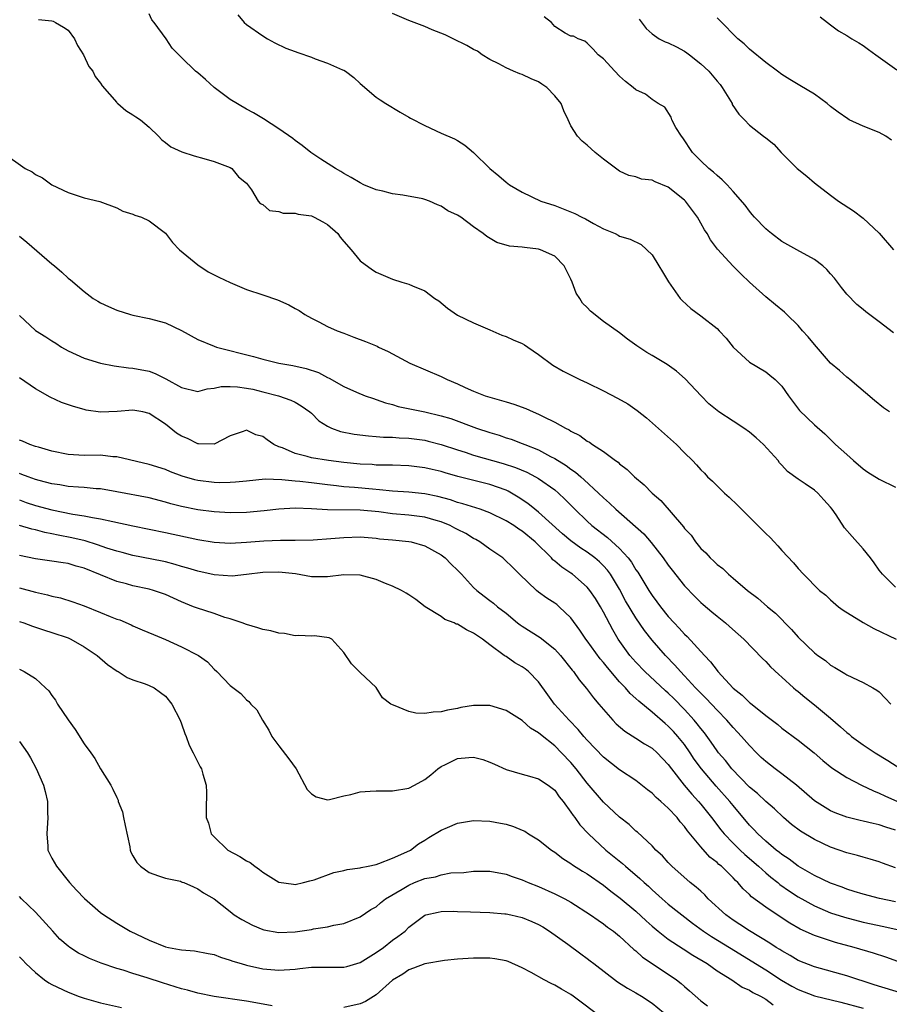
# Model space of a CAD drawing. Units: inches. Extents: x 2571000 to 2574000, y 1512000 to 1515000.
# Drawn here: x 2571121 to 2571228, y 1513854 to 1513975 of the extents above; entities that cross this region are included whole.
import ezdxf

# ---------------------------------------------------------------- set-up
doc = ezdxf.new("R2010")
doc.units = ezdxf.units.IN
doc.header["$MEASUREMENT"] = 0
doc.layers.add('LD25711512_2ft', color=83, linetype='Continuous')

msp = doc.modelspace()

# ---------------------------------------------------------------- linework, layer by layer
at = {"layer": 'LD25711512_2ft'}
for points, elevation in [([(2571123.37, 1513975.37), (2571125, 1513975.21), (2571125.16, 1513975.16), (2571125.46, 1513975), (2571126.44, 1513974.44), (2571127, 1513974.06), (2571127.8, 1513973), (2571128.18, 1513972.18), (2571128.9, 1513971), (2571129.58, 1513969.58), (2571130.05, 1513969), (2571130.33, 1513968.33), (2571131, 1513967.54), (2571131.21, 1513967.21), (2571133, 1513965.13), (2571133.06, 1513965.06), (2571133.16, 1513965), (2571134.14, 1513964.14), (2571135, 1513963.61), (2571135.36, 1513963.36), (2571135.95, 1513963), (2571137, 1513962.11), (2571138.14, 1513961), (2571138.56, 1513960.56), (2571139, 1513960.23), (2571139.66, 1513959.66), (2571141.05, 1513959.05), (2571142.55, 1513958.55), (2571143.74, 1513958.26), (2571145, 1513957.86), (2571147, 1513957.12), (2571147.2, 1513957), (2571148, 1513956), (2571149, 1513955.19), (2571149.63, 1513954.37), (2571150.46, 1513953), (2571150.68, 1513952.68), (2571151, 1513952.57), (2571151.85, 1513951.85), (2571153, 1513951.71), (2571153.52, 1513951.52), (2571155, 1513951.49), (2571155.39, 1513951.39), (2571157, 1513951.16), (2571157.34, 1513951), (2571158.43, 1513950.43), (2571159, 1513950.09), (2571160.24, 1513949), (2571160.56, 1513948.56), (2571161, 1513947.99), (2571161.92, 1513947), (2571163, 1513945.64), (2571164.53, 1513944.53), (2571165, 1513944.22), (2571165.84, 1513943.84), (2571167, 1513943.36), (2571168.15, 1513943), (2571169, 1513942.76), (2571169.45, 1513942.55), (2571171, 1513941.94), (2571172.22, 1513941), (2571172.69, 1513940.69), (2571173.79, 1513939.79), (2571175, 1513938.92), (2571177, 1513937.99), (2571179, 1513937.14), (2571180.47, 1513936.47), (2571181, 1513936.32), (2571181.88, 1513935.88), (2571183, 1513935.44), (2571183.28, 1513935.28), (2571183.68, 1513935), (2571185, 1513934.09), (2571186.77, 1513932.77), (2571188.04, 1513932.04), (2571190.11, 1513931), (2571191, 1513930.59), (2571193, 1513929.62), (2571194.72, 1513928.72), (2571195.99, 1513927.99), (2571197.17, 1513927.17), (2571198.29, 1513926.29), (2571201.99, 1513923), (2571203, 1513921.97), (2571203.99, 1513921), (2571204.49, 1513920.49), (2571205, 1513919.87), (2571205.46, 1513919.46), (2571205.84, 1513919), (2571206.46, 1513918.46), (2571207.91, 1513917), (2571208.5, 1513916.5), (2571209.53, 1513915.53), (2571210.01, 1513915), (2571212.03, 1513913), (2571213, 1513912.01), (2571213.54, 1513911.54), (2571214.03, 1513911), (2571214.51, 1513910.51), (2571215, 1513909.93), (2571216.41, 1513908.41), (2571217, 1513907.69), (2571217.66, 1513907), (2571219.64, 1513905), (2571220.4, 1513904.4), (2571221, 1513903.84), (2571221.96, 1513903), (2571222.57, 1513902.57), (2571225, 1513901.04), (2571226.32, 1513900.32), (2571229.09, 1513899)], 9260), ([(2571229, 1513905.39), (2571227.39, 1513907), (2571227, 1513907.51), (2571226.39, 1513908.39), (2571225.94, 1513909), (2571225, 1513910.14), (2571223.67, 1513911.67), (2571222.73, 1513912.73), (2571221.68, 1513914.32), (2571221.21, 1513915), (2571221, 1513915.26), (2571220.15, 1513916.15), (2571219.41, 1513917), (2571219, 1513917.35), (2571217.85, 1513918.15), (2571217, 1513918.71), (2571215.67, 1513919.67), (2571215, 1513920.44), (2571214.71, 1513920.71), (2571214.52, 1513921), (2571212.75, 1513923), (2571211.83, 1513923.83), (2571211, 1513924.5), (2571210.29, 1513925), (2571209, 1513925.85), (2571207.22, 1513927), (2571207, 1513927.17), (2571206.01, 1513928.01), (2571205.05, 1513929), (2571203.09, 1513931.09), (2571202.01, 1513932.01), (2571200.84, 1513932.84), (2571199, 1513933.95), (2571198.33, 1513934.33), (2571197.13, 1513935.13), (2571195.97, 1513935.97), (2571195, 1513936.76), (2571193, 1513938.16), (2571191.41, 1513939.41), (2571191, 1513939.86), (2571190.42, 1513940.42), (2571190.1, 1513941), (2571189.65, 1513941.65), (2571189.15, 1513943), (2571189, 1513943.35), (2571188.18, 1513945), (2571187, 1513946.2), (2571185.23, 1513947), (2571185, 1513947.07), (2571183.26, 1513947.26), (2571183, 1513947.31), (2571181.44, 1513947.44), (2571179.87, 1513947.87), (2571178.61, 1513948.61), (2571178.18, 1513949), (2571177, 1513949.83), (2571175.41, 1513951), (2571175, 1513951.26), (2571173.81, 1513951.81), (2571173, 1513952.36), (2571172.53, 1513952.53), (2571171.55, 1513953), (2571171, 1513953.19), (2571170.75, 1513953.25), (2571168.29, 1513953.71), (2571167, 1513953.89), (2571165.8, 1513954.2), (2571165, 1513954.37), (2571163.48, 1513955), (2571163, 1513955.23), (2571161.91, 1513955.91), (2571161, 1513956.4), (2571160.63, 1513956.63), (2571159.96, 1513957), (2571158.17, 1513958.17), (2571156.94, 1513959), (2571155.85, 1513959.85), (2571155, 1513960.46), (2571154.71, 1513960.71), (2571153, 1513961.9), (2571151.11, 1513963.11), (2571149.87, 1513963.87), (2571149, 1513964.34), (2571147, 1513965.5), (2571145.01, 1513967.01), (2571143.96, 1513967.96), (2571143, 1513968.79), (2571142.71, 1513969), (2571141, 1513970.7), (2571140.65, 1513971), (2571139.85, 1513971.85), (2571139.09, 1513973), (2571137.64, 1513975), (2571137.32, 1513975.32), (2571137, 1513976.08)], 9258), ([(2571147.94, 1513975.94), (2571148.73, 1513975), (2571149, 1513974.76), (2571151, 1513973.35), (2571151.59, 1513973), (2571152.5, 1513972.5), (2571153.85, 1513971.85), (2571155, 1513971.44), (2571155.31, 1513971.31), (2571157, 1513970.72), (2571157.46, 1513970.54), (2571159, 1513969.98), (2571160.82, 1513969.18), (2571161, 1513969.12), (2571161.22, 1513969), (2571162.24, 1513968.24), (2571163, 1513967.49), (2571165, 1513965.81), (2571165.47, 1513965.47), (2571166.16, 1513965), (2571167.94, 1513963.94), (2571169, 1513963.34), (2571169.21, 1513963.21), (2571171, 1513962.29), (2571173, 1513961.37), (2571174.66, 1513960.66), (2571175, 1513960.46), (2571175.9, 1513959.9), (2571177, 1513958.98), (2571179, 1513957), (2571180.12, 1513956.12), (2571181, 1513955.33), (2571181.42, 1513955), (2571183, 1513954.08), (2571185.28, 1513953), (2571187, 1513952.43), (2571188.05, 1513952.05), (2571189.46, 1513951.46), (2571190.33, 1513951), (2571190.8, 1513950.8), (2571191.77, 1513950.23), (2571193, 1513949.58), (2571194.45, 1513949), (2571194.8, 1513948.8), (2571195, 1513948.67), (2571196.3, 1513948.3), (2571197.66, 1513947.66), (2571199, 1513946.35), (2571199.85, 1513945), (2571200.27, 1513944.27), (2571201.03, 1513943.03), (2571202.47, 1513941), (2571202.72, 1513940.72), (2571203.76, 1513939.76), (2571205, 1513938.86), (2571207, 1513937.27), (2571207.28, 1513937), (2571208.11, 1513936.11), (2571209, 1513935), (2571211, 1513933.14), (2571213, 1513931.93), (2571213.53, 1513931.53), (2571214.19, 1513931), (2571215, 1513930.17), (2571215.8, 1513929), (2571217.18, 1513927.18), (2571219, 1513925.41), (2571220.29, 1513924.29), (2571221.62, 1513923), (2571223, 1513921.75), (2571223.84, 1513921), (2571225, 1513920.01), (2571225.58, 1513919.58), (2571227, 1513918.7), (2571229, 1513917.74)], 9256), ([(2571228.28, 1513927), (2571227.51, 1513927.51), (2571226.4, 1513928.4), (2571223.37, 1513931), (2571223.17, 1513931.17), (2571223, 1513931.28), (2571222.09, 1513932.09), (2571221, 1513933.01), (2571219, 1513935.32), (2571218.25, 1513936.25), (2571217.55, 1513937), (2571217, 1513937.65), (2571215.59, 1513939), (2571215.31, 1513939.31), (2571214.22, 1513940.22), (2571213, 1513941.19), (2571211, 1513942.99), (2571209.98, 1513943.98), (2571208.99, 1513944.99), (2571207.06, 1513947.06), (2571206.21, 1513948.21), (2571205.77, 1513949), (2571205.46, 1513949.46), (2571205, 1513950.25), (2571204.59, 1513951), (2571203.11, 1513953), (2571203, 1513953.11), (2571201, 1513954.72), (2571199.38, 1513955.38), (2571199, 1513955.58), (2571197.7, 1513955.7), (2571197, 1513955.97), (2571196.14, 1513956.14), (2571195, 1513956.68), (2571194.8, 1513956.8), (2571193, 1513958.16), (2571191.98, 1513959), (2571191, 1513959.87), (2571190.39, 1513960.39), (2571189.79, 1513961), (2571189, 1513962.26), (2571188.64, 1513963), (2571188.1, 1513964.1), (2571187.81, 1513965), (2571187, 1513965.97), (2571186.03, 1513967), (2571185.42, 1513967.42), (2571185, 1513967.68), (2571184.08, 1513968.08), (2571183, 1513968.61), (2571182.69, 1513968.69), (2571181.9, 1513969), (2571181, 1513969.41), (2571180.1, 1513969.9), (2571179, 1513970.44), (2571178.05, 1513971), (2571177.46, 1513971.46), (2571177, 1513971.68), (2571176.17, 1513972.17), (2571174.49, 1513973), (2571173.48, 1513973.48), (2571171.89, 1513974.11), (2571171, 1513974.49), (2571169, 1513975.27), (2571167, 1513976.1)], 9254), ([(2571228.75, 1513936.75), (2571227, 1513938.12), (2571225.34, 1513939.34), (2571225, 1513939.63), (2571224.23, 1513940.23), (2571223, 1513941.52), (2571222.33, 1513942.33), (2571221.48, 1513943.48), (2571221, 1513944.01), (2571220.54, 1513944.54), (2571220.04, 1513945), (2571219, 1513945.81), (2571216.83, 1513947), (2571215, 1513948.03), (2571213.7, 1513949), (2571213.32, 1513949.32), (2571213, 1513949.58), (2571211.63, 1513951), (2571211.35, 1513951.35), (2571211, 1513951.74), (2571210.47, 1513952.47), (2571209, 1513954.18), (2571208.24, 1513955), (2571207.63, 1513955.63), (2571207, 1513956.15), (2571206.57, 1513956.57), (2571206.01, 1513957), (2571205, 1513957.95), (2571204, 1513959), (2571202.78, 1513960.78), (2571202.62, 1513961), (2571201.94, 1513962.06), (2571201.43, 1513963), (2571201.34, 1513963.34), (2571200.56, 1513964.56), (2571199.74, 1513965), (2571199, 1513965.5), (2571198.19, 1513966.19), (2571197, 1513966.7), (2571196.68, 1513967), (2571195.73, 1513967.73), (2571195, 1513968.37), (2571194.39, 1513969), (2571193, 1513970.51), (2571192.34, 1513971), (2571191.72, 1513971.72), (2571191, 1513972.47), (2571190.72, 1513972.72), (2571189.88, 1513973), (2571189.3, 1513973.3), (2571189, 1513973.33), (2571188.3, 1513973.7), (2571187, 1513974.52), (2571186.58, 1513975), (2571185.71, 1513975.71)], 9252), ([(2571197.4, 1513975.4), (2571198.26, 1513974.26), (2571199, 1513973.59), (2571199.87, 1513973), (2571200.62, 1513972.62), (2571201, 1513972.49), (2571202, 1513972), (2571203, 1513971.46), (2571203.28, 1513971.28), (2571203.61, 1513971), (2571205, 1513969.92), (2571205.99, 1513969), (2571207, 1513967.77), (2571207.37, 1513967.37), (2571207.65, 1513967), (2571208.66, 1513965.34), (2571208.86, 1513965), (2571208.89, 1513964.89), (2571209.69, 1513963.69), (2571210.4, 1513963), (2571211, 1513962.35), (2571212.74, 1513961), (2571213, 1513960.77), (2571213.99, 1513959.99), (2571214.91, 1513959), (2571216.9, 1513957), (2571218.06, 1513956.06), (2571219, 1513955.25), (2571221, 1513953.71), (2571221.99, 1513953), (2571223.81, 1513951.81), (2571225, 1513950.9), (2571227, 1513949.05), (2571228.77, 1513947)], 9250), ([(2571228.5, 1513960.5), (2571227.8, 1513961), (2571227, 1513961.46), (2571225, 1513962.24), (2571223.31, 1513963), (2571223.11, 1513963.11), (2571221.95, 1513963.95), (2571221, 1513964.67), (2571220.6, 1513965), (2571219, 1513966.17), (2571217.23, 1513967.23), (2571215.97, 1513967.97), (2571215, 1513968.6), (2571214.44, 1513969), (2571213, 1513970.08), (2571211, 1513971.73), (2571210.36, 1513972.36), (2571209.58, 1513973), (2571207.31, 1513975.31), (2571207, 1513975.57)], 9248), ([(2571219.71, 1513975.71), (2571220.64, 1513975), (2571221, 1513974.7), (2571221.98, 1513973.98), (2571223, 1513973.4), (2571223.63, 1513973), (2571224.49, 1513972.49), (2571225, 1513972.16), (2571225.69, 1513971.69), (2571226.57, 1513971), (2571229.16, 1513969.16)], 9246), ([(2571119, 1513958.94), (2571121.73, 1513957), (2571122.58, 1513956.58), (2571123, 1513956.27), (2571123.87, 1513955.87), (2571125, 1513954.99), (2571127, 1513954.06), (2571129, 1513953.41), (2571130.93, 1513952.93), (2571133, 1513952.15), (2571133.75, 1513951.75), (2571135, 1513951.37), (2571135.24, 1513951.24), (2571136.06, 1513951), (2571137, 1513950.54), (2571139, 1513949.04), (2571139.9, 1513947.9), (2571140.76, 1513947), (2571143, 1513945.13), (2571144.28, 1513944.28), (2571145.6, 1513943.6), (2571147, 1513942.94), (2571149, 1513942.1), (2571151, 1513941.45), (2571152.82, 1513940.82), (2571154.22, 1513940.22), (2571155, 1513939.75), (2571155.49, 1513939.49), (2571156.2, 1513939), (2571157, 1513938.54), (2571157.9, 1513938.1), (2571159, 1513937.53), (2571160.19, 1513937), (2571161, 1513936.7), (2571162.22, 1513936.22), (2571163.69, 1513935.69), (2571165.1, 1513935.1), (2571165.28, 1513935), (2571166.47, 1513934.47), (2571167, 1513934.16), (2571169.12, 1513933), (2571173, 1513931.38), (2571173.26, 1513931.26), (2571173.75, 1513931), (2571175, 1513930.47), (2571175.97, 1513930.03), (2571177, 1513929.58), (2571178.44, 1513929), (2571179, 1513928.81), (2571180.43, 1513928.43), (2571181, 1513928.24), (2571181.96, 1513927.96), (2571183.43, 1513927.43), (2571184.33, 1513927), (2571185, 1513926.73), (2571185.58, 1513926.42), (2571187, 1513925.75), (2571188.32, 1513925), (2571188.78, 1513924.78), (2571189, 1513924.62), (2571190.11, 1513924.11), (2571191, 1513923.4), (2571191.27, 1513923.27), (2571191.64, 1513923), (2571193, 1513922.12), (2571194.48, 1513921), (2571194.8, 1513920.8), (2571195, 1513920.59), (2571195.92, 1513919.92), (2571196.83, 1513919), (2571198.03, 1513918.03), (2571199.01, 1513917), (2571200.07, 1513916.07), (2571202.85, 1513912.85), (2571203, 1513912.64), (2571203.81, 1513911.81), (2571204.34, 1513911), (2571205, 1513910.18), (2571205.63, 1513909.63), (2571206.16, 1513909), (2571206.61, 1513908.61), (2571207, 1513908.2), (2571207.71, 1513907.71), (2571208.4, 1513907), (2571209, 1513906.52), (2571210.75, 1513905), (2571212.03, 1513904.03), (2571213.22, 1513903), (2571214.2, 1513902.2), (2571216.2, 1513900.2), (2571217, 1513899.25), (2571219, 1513897.32), (2571219.43, 1513897), (2571220.36, 1513896.36), (2571221, 1513895.81), (2571221.51, 1513895.51), (2571222.33, 1513895), (2571222.76, 1513894.76), (2571223, 1513894.59), (2571225, 1513893.64), (2571226.21, 1513893), (2571226.7, 1513892.7), (2571227, 1513892.49), (2571227.71, 1513891.71), (2571228.42, 1513891)], 9262), ([(2571121, 1513948.65), (2571121.93, 1513947.93), (2571125, 1513945.25), (2571125.32, 1513945), (2571126.22, 1513944.22), (2571127, 1513943.51), (2571127.29, 1513943.29), (2571129, 1513941.84), (2571130.11, 1513941), (2571130.66, 1513940.66), (2571131, 1513940.47), (2571131.98, 1513939.98), (2571133, 1513939.54), (2571134.7, 1513939), (2571135, 1513938.91), (2571137, 1513938.52), (2571139, 1513937.98), (2571141, 1513937.05), (2571143, 1513935.94), (2571145, 1513935.1), (2571145.3, 1513935), (2571149.85, 1513933.85), (2571151, 1513933.51), (2571153, 1513933), (2571154.72, 1513932.72), (2571156.36, 1513932.36), (2571157.86, 1513931.86), (2571159, 1513931.24), (2571159.18, 1513931.18), (2571161, 1513930.15), (2571162.55, 1513929.45), (2571163.65, 1513929), (2571164.64, 1513928.64), (2571165, 1513928.54), (2571166.12, 1513928.12), (2571167, 1513927.9), (2571167.68, 1513927.68), (2571171, 1513927.01), (2571173, 1513926.54), (2571174.18, 1513926.18), (2571177.36, 1513925), (2571179, 1513924.46), (2571180.13, 1513924.13), (2571181, 1513923.83), (2571181.63, 1513923.64), (2571183, 1513923.13), (2571183.3, 1513923), (2571185, 1513922.33), (2571186.47, 1513921.53), (2571187, 1513921.27), (2571188.39, 1513920.39), (2571189, 1513919.93), (2571189.57, 1513919.57), (2571190.2, 1513919), (2571190.64, 1513918.64), (2571192.41, 1513917), (2571193, 1513916.41), (2571193.76, 1513915.76), (2571194.53, 1513915), (2571197.98, 1513911.98), (2571198.9, 1513910.9), (2571200.37, 1513909), (2571201, 1513908.11), (2571201.48, 1513907.48), (2571203, 1513905.57), (2571204.26, 1513904.26), (2571205, 1513903.53), (2571205.28, 1513903.28), (2571206.37, 1513902.37), (2571207, 1513901.82), (2571208.04, 1513901), (2571208.56, 1513900.56), (2571209.6, 1513899.6), (2571210.3, 1513899), (2571212.6, 1513896.6), (2571213, 1513896.23), (2571213.58, 1513895.58), (2571214.62, 1513894.62), (2571215, 1513894.31), (2571216.42, 1513893), (2571216.73, 1513892.73), (2571217, 1513892.53), (2571217.84, 1513891.84), (2571219, 1513890.91), (2571221, 1513889.24), (2571222.21, 1513888.21), (2571223, 1513887.48), (2571223.28, 1513887.28), (2571223.58, 1513887), (2571225, 1513885.98), (2571226.49, 1513885), (2571228.05, 1513884.05), (2571229.67, 1513883)], 9264), ([(2571121, 1513938.9), (2571123, 1513937.03), (2571124.28, 1513936.28), (2571125, 1513935.77), (2571125.49, 1513935.49), (2571126.21, 1513935), (2571127, 1513934.53), (2571129, 1513933.61), (2571131, 1513933.02), (2571132.69, 1513932.69), (2571134.45, 1513932.45), (2571135, 1513932.41), (2571137, 1513932.01), (2571137.76, 1513931.76), (2571139.07, 1513931.07), (2571141, 1513930), (2571143, 1513929.54), (2571144.14, 1513929.86), (2571145, 1513929.92), (2571145.86, 1513930.14), (2571147, 1513930.15), (2571147.9, 1513930.1), (2571149, 1513929.94), (2571149.79, 1513929.79), (2571151, 1513929.5), (2571152.96, 1513929), (2571154.46, 1513928.46), (2571155, 1513928.19), (2571155.75, 1513927.75), (2571156.81, 1513927), (2571157, 1513926.84), (2571157.92, 1513925.92), (2571159, 1513925.23), (2571159.48, 1513925), (2571160.59, 1513924.59), (2571162.26, 1513924.26), (2571164.04, 1513924.04), (2571165, 1513923.98), (2571165.9, 1513923.9), (2571167, 1513923.88), (2571167.82, 1513923.82), (2571169, 1513923.77), (2571171, 1513923.51), (2571171.41, 1513923.41), (2571173, 1513922.99), (2571175, 1513922.32), (2571175.97, 1513922.03), (2571177, 1513921.69), (2571180.64, 1513920.64), (2571182.15, 1513920.15), (2571183.56, 1513919.56), (2571184.63, 1513919), (2571185, 1513918.78), (2571187, 1513917.39), (2571187.47, 1513917), (2571188.26, 1513916.26), (2571189.49, 1513915), (2571191, 1513913.54), (2571191.59, 1513913), (2571193.52, 1513911.52), (2571195, 1513910.15), (2571196.05, 1513909), (2571196.47, 1513908.47), (2571197, 1513907.56), (2571197.24, 1513907.24), (2571198.59, 1513905), (2571199, 1513904.36), (2571199.6, 1513903.6), (2571200.03, 1513903), (2571201, 1513901.79), (2571201.72, 1513901), (2571202.35, 1513900.35), (2571203, 1513899.61), (2571203.32, 1513899.32), (2571205.45, 1513897), (2571206.21, 1513896.21), (2571207, 1513895.13), (2571207.11, 1513895), (2571209, 1513892.96), (2571210.11, 1513892.1), (2571211, 1513891.2), (2571211.12, 1513891.12), (2571213, 1513889.59), (2571214.49, 1513888.49), (2571215, 1513888.03), (2571217, 1513886.56), (2571218.97, 1513884.97), (2571220.05, 1513884.05), (2571221.15, 1513883.15), (2571223, 1513881.94), (2571224.81, 1513881), (2571226.29, 1513880.29), (2571227, 1513880.03), (2571227.67, 1513879.67), (2571229.23, 1513879)], 9266), ([(2571229, 1513875.45), (2571227.83, 1513875.83), (2571227, 1513876.13), (2571226.26, 1513876.26), (2571225, 1513876.56), (2571224.63, 1513876.63), (2571223, 1513877.04), (2571221.58, 1513877.58), (2571221, 1513877.85), (2571219, 1513879.07), (2571216.78, 1513881), (2571215, 1513882.41), (2571214.19, 1513883), (2571213, 1513883.92), (2571212.43, 1513884.43), (2571211.85, 1513885), (2571211, 1513885.87), (2571210.03, 1513887), (2571209.54, 1513887.54), (2571209, 1513888.1), (2571208.22, 1513889), (2571207, 1513890.23), (2571205.67, 1513891.67), (2571205, 1513892.32), (2571204.68, 1513892.68), (2571204.35, 1513893), (2571203, 1513894.47), (2571202.49, 1513895), (2571201.81, 1513895.81), (2571200.64, 1513897), (2571199, 1513898.89), (2571198.06, 1513900.06), (2571197, 1513901.61), (2571195.74, 1513903.74), (2571195, 1513905.16), (2571193.88, 1513907), (2571193.5, 1513907.5), (2571193, 1513908.05), (2571192.52, 1513908.52), (2571191.96, 1513909), (2571191, 1513909.71), (2571190.21, 1513910.21), (2571189, 1513911.1), (2571187.97, 1513911.97), (2571185, 1513914.66), (2571184.56, 1513915), (2571183.7, 1513915.7), (2571182.51, 1513916.51), (2571181.24, 1513917.24), (2571181, 1513917.35), (2571179, 1513918.07), (2571175.05, 1513919.05), (2571173.49, 1513919.49), (2571173, 1513919.65), (2571171.9, 1513919.9), (2571171, 1513920.13), (2571169, 1513920.36), (2571167, 1513920.43), (2571166.46, 1513920.46), (2571165, 1513920.46), (2571164.51, 1513920.51), (2571163, 1513920.57), (2571161, 1513920.77), (2571159.13, 1513921), (2571157, 1513921.35), (2571156.48, 1513921.52), (2571155, 1513921.87), (2571153.44, 1513922.56), (2571153, 1513922.72), (2571152.39, 1513923), (2571151.56, 1513923.56), (2571151, 1513923.98), (2571150.17, 1513924.17), (2571149, 1513924.75), (2571148.59, 1513924.59), (2571147, 1513924.07), (2571145, 1513923.01), (2571143.09, 1513923.09), (2571143, 1513923.08), (2571141.71, 1513923.71), (2571141, 1513924.01), (2571140.39, 1513924.39), (2571139, 1513925.48), (2571137, 1513926.83), (2571136.24, 1513927), (2571135, 1513927.21), (2571133.05, 1513927.05), (2571131, 1513926.97), (2571129.24, 1513927.24), (2571129, 1513927.29), (2571127.67, 1513927.67), (2571126.18, 1513928.18), (2571124.81, 1513928.81), (2571123, 1513929.83), (2571121, 1513931.22)], 9268), ([(2571229, 1513870.81), (2571227.39, 1513871.39), (2571227, 1513871.55), (2571225.89, 1513871.89), (2571225, 1513872.11), (2571224.33, 1513872.33), (2571223, 1513872.66), (2571222.08, 1513873), (2571221, 1513873.37), (2571219, 1513874.3), (2571217.31, 1513875.31), (2571216.17, 1513876.17), (2571215.18, 1513877), (2571214.07, 1513878.07), (2571213, 1513878.97), (2571211.98, 1513879.98), (2571211, 1513880.76), (2571208.82, 1513883), (2571208.03, 1513884.03), (2571207.19, 1513885), (2571207, 1513885.24), (2571206.29, 1513886.29), (2571205.44, 1513887.44), (2571205, 1513887.97), (2571204.57, 1513888.57), (2571204.2, 1513889), (2571203, 1513890.33), (2571201.67, 1513891.67), (2571201, 1513892.33), (2571200.64, 1513892.64), (2571198.12, 1513895), (2571197, 1513896.17), (2571196.26, 1513897), (2571194.81, 1513899), (2571194.14, 1513900.14), (2571193, 1513902.33), (2571192.63, 1513903), (2571192.01, 1513904.01), (2571191.33, 1513905), (2571191, 1513905.41), (2571189.18, 1513907), (2571189, 1513907.13), (2571187.86, 1513907.86), (2571187, 1513908.62), (2571186.78, 1513908.78), (2571186.61, 1513909), (2571184.58, 1513911), (2571183, 1513912.29), (2571182.56, 1513912.56), (2571181.95, 1513913), (2571181, 1513913.6), (2571179, 1513914.58), (2571177.79, 1513915), (2571175.68, 1513915.68), (2571175, 1513915.84), (2571174.15, 1513916.15), (2571172.58, 1513916.58), (2571171, 1513916.9), (2571169, 1513917.1), (2571167, 1513917.24), (2571165.41, 1513917.41), (2571164.53, 1513917.47), (2571162.31, 1513917.69), (2571161, 1513917.79), (2571160.09, 1513917.91), (2571159, 1513918.02), (2571157, 1513918.26), (2571155.58, 1513918.42), (2571155, 1513918.46), (2571153.37, 1513918.63), (2571151.29, 1513918.71), (2571149, 1513918.49), (2571147.66, 1513918.34), (2571147, 1513918.29), (2571145.73, 1513918.27), (2571145, 1513918.3), (2571143, 1513918.55), (2571142.64, 1513918.64), (2571141.08, 1513919.08), (2571139.63, 1513919.63), (2571139, 1513919.89), (2571137, 1513920.52), (2571133, 1513921.45), (2571132.52, 1513921.48), (2571131, 1513921.66), (2571129, 1513921.64), (2571127, 1513921.75), (2571125, 1513922.16), (2571123.36, 1513922.64), (2571123, 1513922.75), (2571122.29, 1513923), (2571121.4, 1513923.4), (2571121, 1513923.54)], 9270), ([(2571229, 1513866.62), (2571227.02, 1513867.02), (2571225, 1513867.55), (2571223.91, 1513867.91), (2571223, 1513868.18), (2571222.41, 1513868.41), (2571221, 1513868.92), (2571219, 1513869.88), (2571217, 1513871), (2571215.88, 1513871.88), (2571215, 1513872.45), (2571214.7, 1513872.7), (2571214.31, 1513873), (2571213, 1513874.11), (2571212.04, 1513875), (2571211.54, 1513875.54), (2571211, 1513876.09), (2571209, 1513878.48), (2571208.59, 1513879), (2571206.88, 1513880.88), (2571205.08, 1513883), (2571204.2, 1513884.2), (2571203.69, 1513885), (2571203, 1513886), (2571202.19, 1513887), (2571201.63, 1513887.63), (2571201, 1513888.29), (2571200.6, 1513888.6), (2571199, 1513889.98), (2571197.35, 1513891.35), (2571197, 1513891.69), (2571196.3, 1513892.3), (2571195.72, 1513893), (2571195, 1513893.74), (2571193.49, 1513895.49), (2571193, 1513896.13), (2571192.59, 1513896.59), (2571191, 1513898.8), (2571190.84, 1513899), (2571190.11, 1513900.11), (2571189, 1513901.63), (2571187.56, 1513903), (2571187.25, 1513903.25), (2571187, 1513903.44), (2571186.04, 1513904.04), (2571185, 1513904.78), (2571184.73, 1513905), (2571182.67, 1513907), (2571181.84, 1513907.84), (2571180.82, 1513908.82), (2571180.58, 1513909), (2571179, 1513910.09), (2571177.75, 1513911), (2571177.27, 1513911.27), (2571177, 1513911.4), (2571176.02, 1513912.02), (2571175, 1513912.51), (2571174.69, 1513912.69), (2571174.1, 1513913), (2571173, 1513913.46), (2571172.37, 1513913.63), (2571171, 1513914.05), (2571169, 1513914.29), (2571167, 1513914.46), (2571165.33, 1513914.67), (2571163, 1513914.89), (2571159, 1513914.95), (2571157, 1513915.08), (2571155, 1513915.14), (2571153, 1513915.03), (2571151.19, 1513914.81), (2571149, 1513914.6), (2571147, 1513914.55), (2571145, 1513914.67), (2571143, 1513914.94), (2571141, 1513915.36), (2571139.68, 1513915.68), (2571139, 1513915.89), (2571137, 1513916.4), (2571133, 1513917.15), (2571131, 1513917.51), (2571130.46, 1513917.54), (2571129, 1513917.68), (2571128.28, 1513917.72), (2571127, 1513917.83), (2571126.01, 1513918.01), (2571125, 1513918.16), (2571123.45, 1513918.55), (2571123, 1513918.67), (2571122.07, 1513919), (2571121.31, 1513919.31), (2571121, 1513919.41)], 9272), ([(2571121, 1513916.15), (2571121.85, 1513915.85), (2571123, 1513915.49), (2571125, 1513914.92), (2571127.6, 1513914.4), (2571129, 1513914.21), (2571130.01, 1513913.99), (2571131, 1513913.84), (2571132.51, 1513913.49), (2571135, 1513912.96), (2571139, 1513912.14), (2571143, 1513911.26), (2571145, 1513910.95), (2571147, 1513910.84), (2571149, 1513910.94), (2571151.12, 1513911.12), (2571153.21, 1513911.21), (2571155, 1513911.21), (2571157.24, 1513911.24), (2571159.39, 1513911.39), (2571161, 1513911.53), (2571163, 1513911.59), (2571165, 1513911.43), (2571165.38, 1513911.38), (2571167, 1513911.23), (2571169, 1513911.05), (2571169.28, 1513911), (2571171, 1513910.51), (2571173, 1513909.37), (2571173.49, 1513909), (2571174.22, 1513908.22), (2571175, 1513907.51), (2571175.5, 1513907), (2571177, 1513905.38), (2571177.41, 1513905), (2571178.29, 1513904.29), (2571179, 1513903.77), (2571179.43, 1513903.43), (2571179.95, 1513903), (2571181, 1513902.18), (2571182.42, 1513901), (2571182.75, 1513900.75), (2571183, 1513900.58), (2571185.21, 1513899.21), (2571187, 1513897.77), (2571187.7, 1513897), (2571189.16, 1513895.16), (2571189.3, 1513895), (2571190, 1513894), (2571190.93, 1513892.93), (2571191.77, 1513891.77), (2571192.44, 1513891), (2571193, 1513890.32), (2571194.16, 1513889), (2571194.58, 1513888.58), (2571195.64, 1513887.64), (2571197, 1513886.81), (2571198.08, 1513886.08), (2571199, 1513885.54), (2571199.61, 1513885), (2571201, 1513883.55), (2571201.39, 1513883), (2571202.96, 1513881), (2571203.88, 1513879.88), (2571204.72, 1513879), (2571205, 1513878.66), (2571206.34, 1513877), (2571207.49, 1513875.49), (2571207.88, 1513875), (2571209, 1513873.84), (2571209.84, 1513873), (2571210.44, 1513872.44), (2571212.13, 1513871), (2571213, 1513870.21), (2571213.65, 1513869.65), (2571214.49, 1513869), (2571214.76, 1513868.76), (2571215.92, 1513867.92), (2571217, 1513867.23), (2571219, 1513866.12), (2571221, 1513865.28), (2571222.72, 1513864.72), (2571225, 1513864.13), (2571227.58, 1513863.58), (2571229.21, 1513863.21)], 9274), ([(2571229.28, 1513859.28), (2571227.81, 1513859.81), (2571226.31, 1513860.31), (2571223.91, 1513861), (2571221.62, 1513861.62), (2571221, 1513861.81), (2571219.76, 1513862.24), (2571219, 1513862.47), (2571217.26, 1513863.26), (2571215.99, 1513863.99), (2571214.42, 1513865), (2571213, 1513865.95), (2571211.24, 1513867.24), (2571211, 1513867.51), (2571210.23, 1513868.23), (2571209.58, 1513869), (2571209.27, 1513869.27), (2571209, 1513869.57), (2571207.54, 1513871), (2571207.23, 1513871.23), (2571207, 1513871.47), (2571206.13, 1513872.13), (2571205, 1513873.41), (2571203.37, 1513875.37), (2571203, 1513875.89), (2571202.47, 1513876.47), (2571202.07, 1513877), (2571201, 1513878.16), (2571200.08, 1513879), (2571199.5, 1513879.5), (2571199, 1513880.03), (2571198.43, 1513880.43), (2571197, 1513881.58), (2571195, 1513882.91), (2571193, 1513884.45), (2571191, 1513886.53), (2571190.59, 1513887), (2571189.88, 1513887.88), (2571188.76, 1513889), (2571186.97, 1513891), (2571186.13, 1513892.13), (2571185, 1513893.73), (2571183.78, 1513895), (2571183.35, 1513895.35), (2571183, 1513895.6), (2571182.08, 1513896.08), (2571181, 1513896.84), (2571180.89, 1513896.89), (2571180.77, 1513897), (2571179, 1513898.29), (2571178.1, 1513899), (2571177, 1513899.75), (2571176.13, 1513900.13), (2571175, 1513900.84), (2571174.86, 1513900.86), (2571174.59, 1513901), (2571173.43, 1513901.43), (2571173, 1513901.77), (2571171.04, 1513903), (2571169.88, 1513903.88), (2571169, 1513904.44), (2571168.68, 1513904.68), (2571168.09, 1513905), (2571167, 1513905.53), (2571166.13, 1513905.87), (2571165, 1513906.36), (2571163, 1513906.9), (2571161, 1513906.92), (2571159, 1513906.67), (2571157, 1513906.68), (2571155.03, 1513907.03), (2571153, 1513907.27), (2571151, 1513907.23), (2571149.02, 1513906.98), (2571147.22, 1513906.78), (2571145, 1513906.93), (2571143, 1513907.36), (2571141.76, 1513907.76), (2571141, 1513907.96), (2571140.21, 1513908.21), (2571139, 1513908.51), (2571138.61, 1513908.61), (2571135, 1513909.32), (2571133.68, 1513909.68), (2571133, 1513909.85), (2571131.77, 1513910.23), (2571130.63, 1513910.63), (2571129.1, 1513911.1), (2571127.48, 1513911.48), (2571125.8, 1513911.8), (2571125, 1513911.97), (2571124.14, 1513912.14), (2571123, 1513912.47), (2571122.56, 1513912.56), (2571121, 1513913)], 9276), ([(2571230.98, 1513855), (2571226.39, 1513856.39), (2571223, 1513857.48), (2571219, 1513858.59), (2571217, 1513859.4), (2571216.01, 1513860.01), (2571215, 1513860.56), (2571214.74, 1513860.74), (2571214.31, 1513861), (2571213.53, 1513861.54), (2571211, 1513863.06), (2571209.83, 1513863.83), (2571209, 1513864.36), (2571208.09, 1513865), (2571205.93, 1513867), (2571205.49, 1513867.49), (2571205, 1513867.92), (2571204.44, 1513868.44), (2571203.7, 1513869), (2571201.42, 1513871), (2571201, 1513871.45), (2571200.28, 1513872.28), (2571199.47, 1513873), (2571199, 1513873.51), (2571197.19, 1513875.19), (2571197, 1513875.34), (2571196.16, 1513876.16), (2571195, 1513877.06), (2571193, 1513878.92), (2571191, 1513881.23), (2571189.66, 1513883), (2571189, 1513883.79), (2571187.85, 1513885), (2571187, 1513885.85), (2571185.23, 1513887.23), (2571185, 1513887.46), (2571184.03, 1513888.03), (2571183, 1513888.98), (2571181, 1513890.21), (2571179, 1513890.8), (2571177.18, 1513890.82), (2571177, 1513890.81), (2571175.44, 1513890.56), (2571175, 1513890.44), (2571173.77, 1513890.23), (2571173, 1513890.02), (2571172.01, 1513889.99), (2571171, 1513889.83), (2571169.86, 1513889.86), (2571169, 1513890.06), (2571167.14, 1513890.86), (2571167, 1513890.89), (2571166.81, 1513891), (2571165.78, 1513891.78), (2571165, 1513893.02), (2571163, 1513894.87), (2571161.95, 1513895.95), (2571161, 1513897.37), (2571159.51, 1513899), (2571159.18, 1513899.18), (2571157.39, 1513899.39), (2571157, 1513899.35), (2571155.45, 1513899.45), (2571155, 1513899.41), (2571153.69, 1513899.69), (2571153, 1513899.72), (2571152.01, 1513900.01), (2571151, 1513900.18), (2571150.39, 1513900.39), (2571149, 1513900.79), (2571148.46, 1513901), (2571147, 1513901.5), (2571146.32, 1513901.68), (2571145, 1513902.14), (2571142.84, 1513902.84), (2571142.47, 1513903), (2571141, 1513903.59), (2571139, 1513904.49), (2571137.54, 1513905), (2571137, 1513905.16), (2571135, 1513905.58), (2571134.2, 1513905.8), (2571133, 1513906.1), (2571129, 1513907.73), (2571128, 1513908), (2571127, 1513908.32), (2571126.39, 1513908.39), (2571125, 1513908.62), (2571123, 1513908.91), (2571121, 1513909.32)], 9278), ([(2571121, 1513905.32), (2571123, 1513904.79), (2571124.47, 1513904.47), (2571125, 1513904.31), (2571126.09, 1513904.09), (2571127.61, 1513903.61), (2571129, 1513903.1), (2571131, 1513902.3), (2571132.21, 1513901.79), (2571133, 1513901.48), (2571133.37, 1513901.37), (2571134.77, 1513900.77), (2571135, 1513900.64), (2571136.16, 1513900.16), (2571137.55, 1513899.55), (2571139, 1513898.94), (2571141, 1513898.05), (2571143.07, 1513897), (2571144.19, 1513896.19), (2571145, 1513895.31), (2571145.36, 1513895), (2571147, 1513893.29), (2571148.3, 1513892.3), (2571149, 1513891.52), (2571149.3, 1513891.3), (2571149.55, 1513891), (2571150.27, 1513890.27), (2571150.99, 1513889), (2571151.76, 1513887.76), (2571152.14, 1513887), (2571153, 1513885.84), (2571154.24, 1513884.24), (2571155.13, 1513883), (2571156.48, 1513880.48), (2571157, 1513879.95), (2571157.57, 1513879.57), (2571159, 1513879.21), (2571159.24, 1513879.24), (2571161, 1513879.69), (2571161.86, 1513879.86), (2571163, 1513880.19), (2571164.24, 1513880.24), (2571165, 1513880.31), (2571166.29, 1513880.29), (2571167, 1513880.3), (2571169, 1513880.65), (2571169.7, 1513881), (2571171, 1513881.7), (2571171.73, 1513882.27), (2571172.57, 1513883), (2571173, 1513883.29), (2571173.53, 1513883.53), (2571175, 1513884.27), (2571176.4, 1513884.4), (2571177, 1513884.44), (2571178.15, 1513884.15), (2571179, 1513883.85), (2571179.59, 1513883.6), (2571181, 1513882.95), (2571183, 1513882.34), (2571183.89, 1513882.11), (2571185, 1513881.77), (2571186.19, 1513881), (2571187, 1513880.38), (2571187.55, 1513879.55), (2571188.03, 1513879), (2571189, 1513877.68), (2571189.26, 1513877.26), (2571189.47, 1513877), (2571190.1, 1513876.1), (2571191.14, 1513875), (2571193.28, 1513873), (2571195.34, 1513871.34), (2571195.72, 1513871), (2571197.5, 1513869.5), (2571198.01, 1513869), (2571198.54, 1513868.54), (2571199, 1513868.09), (2571200.23, 1513867), (2571201, 1513866.35), (2571203.99, 1513863.99), (2571205.32, 1513863), (2571206.34, 1513862.34), (2571208.56, 1513861), (2571213, 1513858.24), (2571214.97, 1513856.97), (2571216.23, 1513856.23), (2571217, 1513855.8), (2571219, 1513855.05), (2571222.25, 1513854.25), (2571225, 1513853.5)], 9280), ([(2571121, 1513901.19), (2571121.57, 1513901), (2571122.61, 1513900.61), (2571124.1, 1513900.1), (2571125, 1513899.82), (2571127, 1513899.14), (2571127.33, 1513899), (2571129, 1513898.06), (2571130.61, 1513897), (2571131.87, 1513895.87), (2571133.06, 1513895.06), (2571133.18, 1513895), (2571134.29, 1513894.29), (2571135, 1513894), (2571136.51, 1513893.49), (2571137, 1513893.3), (2571137.6, 1513893), (2571138.42, 1513892.42), (2571139, 1513891.97), (2571139.81, 1513891), (2571140.84, 1513889), (2571141, 1513888.57), (2571141.38, 1513887.38), (2571141.57, 1513887), (2571141.95, 1513885.95), (2571142.44, 1513885), (2571143.28, 1513883.28), (2571143.45, 1513883), (2571143.63, 1513882.37), (2571144.05, 1513881), (2571144.09, 1513880.09), (2571144.01, 1513877.99), (2571144.04, 1513877), (2571144.3, 1513876.3), (2571144.65, 1513875), (2571145, 1513874.63), (2571146.7, 1513873), (2571148.2, 1513872.2), (2571149, 1513871.69), (2571149.47, 1513871.47), (2571150.03, 1513871), (2571150.61, 1513870.61), (2571151, 1513870.28), (2571153, 1513869.04), (2571154.79, 1513868.79), (2571155, 1513868.77), (2571156.04, 1513869), (2571156.79, 1513869.21), (2571157.33, 1513869.33), (2571159.76, 1513870.24), (2571161, 1513870.48), (2571161.41, 1513870.59), (2571163, 1513870.82), (2571163.14, 1513870.86), (2571163.99, 1513871), (2571165, 1513871.24), (2571165.33, 1513871.33), (2571167, 1513872), (2571168.78, 1513872.78), (2571169.21, 1513873), (2571170.22, 1513873.78), (2571171, 1513874.22), (2571171.47, 1513874.54), (2571173, 1513875.46), (2571173.79, 1513875.79), (2571175, 1513876.33), (2571177, 1513876.66), (2571179, 1513876.56), (2571180.33, 1513876.33), (2571181, 1513876.19), (2571181.91, 1513875.91), (2571183, 1513875.47), (2571183.31, 1513875.31), (2571183.76, 1513875), (2571185, 1513874.25), (2571186.59, 1513873), (2571187, 1513872.73), (2571187.98, 1513871.98), (2571189, 1513871.33), (2571189.18, 1513871.18), (2571190.4, 1513870.4), (2571191, 1513870.06), (2571193, 1513868.67), (2571193.93, 1513867.93), (2571195.08, 1513867.08), (2571197, 1513865.45), (2571198.27, 1513864.27), (2571199, 1513863.62), (2571199.75, 1513863), (2571201, 1513862.02), (2571202.81, 1513860.81), (2571204.03, 1513860.03), (2571205.77, 1513859), (2571207, 1513858.13), (2571208.81, 1513857), (2571210.11, 1513856.11), (2571211, 1513855.72), (2571211.43, 1513855.44), (2571212.35, 1513855), (2571213, 1513854.63), (2571213.92, 1513853.92)], 9282), ([(2571121, 1513895.29), (2571121.61, 1513895), (2571123, 1513894.13), (2571124.23, 1513893), (2571124.62, 1513892.62), (2571125, 1513892.06), (2571125.46, 1513891.46), (2571125.72, 1513891), (2571127, 1513889.05), (2571127.88, 1513887.88), (2571129, 1513886.1), (2571129.81, 1513885), (2571130.3, 1513884.3), (2571131, 1513883.03), (2571132.26, 1513881), (2571132.52, 1513880.52), (2571133, 1513879.46), (2571133.17, 1513879.17), (2571133.2, 1513879), (2571133.7, 1513877.7), (2571133.85, 1513877), (2571134.03, 1513876.03), (2571134.61, 1513873.39), (2571134.65, 1513873), (2571134.74, 1513872.74), (2571135, 1513872.27), (2571135.47, 1513871.47), (2571135.94, 1513871), (2571137, 1513870.23), (2571138.16, 1513869.84), (2571139, 1513869.54), (2571140.85, 1513869.16), (2571141, 1513869.1), (2571141.06, 1513869.06), (2571141.28, 1513869), (2571142.45, 1513868.45), (2571143, 1513868.23), (2571143.72, 1513867.73), (2571145, 1513866.98), (2571147, 1513865.44), (2571147.47, 1513865), (2571148.44, 1513864.44), (2571149.73, 1513863.73), (2571151, 1513863.19), (2571151.15, 1513863.15), (2571153, 1513862.83), (2571155, 1513862.92), (2571157, 1513863.21), (2571157.28, 1513863.28), (2571159, 1513863.53), (2571159.76, 1513863.76), (2571161, 1513863.96), (2571163, 1513864.77), (2571164.31, 1513865.69), (2571165, 1513866.02), (2571165.5, 1513866.5), (2571166.13, 1513867), (2571168.18, 1513868.18), (2571169, 1513868.68), (2571169.73, 1513869), (2571171, 1513869.51), (2571172.28, 1513869.72), (2571173, 1513869.96), (2571174.19, 1513870.19), (2571175.78, 1513870.22), (2571177, 1513870.4), (2571179, 1513870.38), (2571181, 1513870.02), (2571181.75, 1513869.75), (2571183, 1513869.33), (2571183.74, 1513869), (2571185, 1513868.52), (2571187, 1513867.62), (2571188.23, 1513867), (2571189, 1513866.58), (2571191.42, 1513865), (2571192.34, 1513864.34), (2571193, 1513863.9), (2571193.5, 1513863.5), (2571194.24, 1513863), (2571195, 1513862.38), (2571196.76, 1513860.76), (2571197, 1513860.58), (2571197.8, 1513859.8), (2571201, 1513857.71), (2571202.01, 1513857), (2571202.57, 1513856.57), (2571203, 1513856.17), (2571203.63, 1513855.63), (2571205, 1513854.42), (2571205.81, 1513853.81)], 9284), ([(2571121, 1513886.39), (2571122, 1513885), (2571122.38, 1513884.38), (2571123.06, 1513883.06), (2571123.96, 1513881), (2571124.2, 1513880.2), (2571124.46, 1513879), (2571124.46, 1513877.54), (2571124.5, 1513877), (2571124.37, 1513875), (2571124.53, 1513873.47), (2571124.53, 1513873), (2571124.66, 1513872.66), (2571125, 1513872), (2571125.56, 1513871), (2571127.2, 1513869), (2571128.06, 1513868.06), (2571129.03, 1513867.03), (2571131, 1513865.31), (2571131.4, 1513865), (2571133, 1513863.98), (2571133.63, 1513863.63), (2571134.65, 1513863), (2571137, 1513861.9), (2571139, 1513861.08), (2571139.39, 1513861), (2571140.76, 1513860.76), (2571141, 1513860.7), (2571142.58, 1513860.58), (2571144.27, 1513860.27), (2571145, 1513860.12), (2571145.8, 1513859.8), (2571147, 1513859.45), (2571147.31, 1513859.31), (2571148.36, 1513859), (2571149, 1513858.82), (2571151, 1513858.38), (2571153, 1513858.19), (2571155, 1513858.33), (2571155.59, 1513858.41), (2571157, 1513858.56), (2571161, 1513858.58), (2571161.35, 1513858.65), (2571163, 1513859.15), (2571165, 1513860.38), (2571165.87, 1513861), (2571167, 1513861.89), (2571167.67, 1513862.33), (2571168.54, 1513863), (2571169, 1513863.48), (2571171, 1513864.97), (2571171.11, 1513865), (2571172.64, 1513865.36), (2571173, 1513865.42), (2571174.55, 1513865.45), (2571175, 1513865.41), (2571176.61, 1513865.39), (2571179, 1513865.3), (2571180.86, 1513865.14), (2571181, 1513865.13), (2571181.6, 1513865), (2571183, 1513864.68), (2571184.19, 1513864.19), (2571185, 1513863.81), (2571185.52, 1513863.52), (2571186.36, 1513863), (2571188.6, 1513861.4), (2571190.21, 1513860.21), (2571191, 1513859.64), (2571191.36, 1513859.36), (2571191.8, 1513859), (2571194.75, 1513856.75), (2571195.98, 1513855.98), (2571197, 1513855.41), (2571197.69, 1513855), (2571199, 1513854.14), (2571200.42, 1513853)], 9286), ([(2571152.18, 1513853.82), (2571150.17, 1513854.17), (2571149, 1513854.36), (2571145, 1513854.96), (2571143, 1513855.36), (2571141.72, 1513855.72), (2571141, 1513855.89), (2571138.63, 1513856.63), (2571136.74, 1513857.26), (2571135, 1513857.8), (2571133.81, 1513858.19), (2571133, 1513858.42), (2571131.08, 1513859.08), (2571129.64, 1513859.64), (2571129, 1513859.97), (2571128.3, 1513860.3), (2571127.21, 1513861), (2571127, 1513861.14), (2571126.01, 1513862.01), (2571125.14, 1513863), (2571123, 1513865.33), (2571121.26, 1513867), (2571121, 1513867.28)], 9288), ([(2571121, 1513859.86), (2571121.44, 1513859.44), (2571121.82, 1513859), (2571123, 1513857.91), (2571124.09, 1513857), (2571124.63, 1513856.63), (2571125, 1513856.43), (2571127, 1513855.47), (2571127.35, 1513855.35), (2571128.24, 1513855), (2571129, 1513854.73), (2571131, 1513854.18), (2571133.61, 1513853.61)], 9290), ([(2571191.96, 1513853), (2571190.24, 1513854.24), (2571189.27, 1513855), (2571189, 1513855.18), (2571187.84, 1513855.84), (2571187, 1513856.33), (2571186.55, 1513856.54), (2571185.7, 1513857), (2571184.11, 1513857.89), (2571183, 1513858.49), (2571181.25, 1513859.25), (2571181, 1513859.34), (2571179.61, 1513859.61), (2571179, 1513859.68), (2571177, 1513859.69), (2571175, 1513859.57), (2571173.39, 1513859.39), (2571171, 1513858.99), (2571169.57, 1513858.43), (2571169, 1513858.24), (2571168.28, 1513857.72), (2571167, 1513856.95), (2571165, 1513855.14), (2571163.66, 1513854.34), (2571163, 1513854.04), (2571161, 1513853.6)], 9288)]:
    msp.add_lwpolyline(points, dxfattribs=dict(at, elevation=elevation))

doc.saveas('drawing.dxf')
